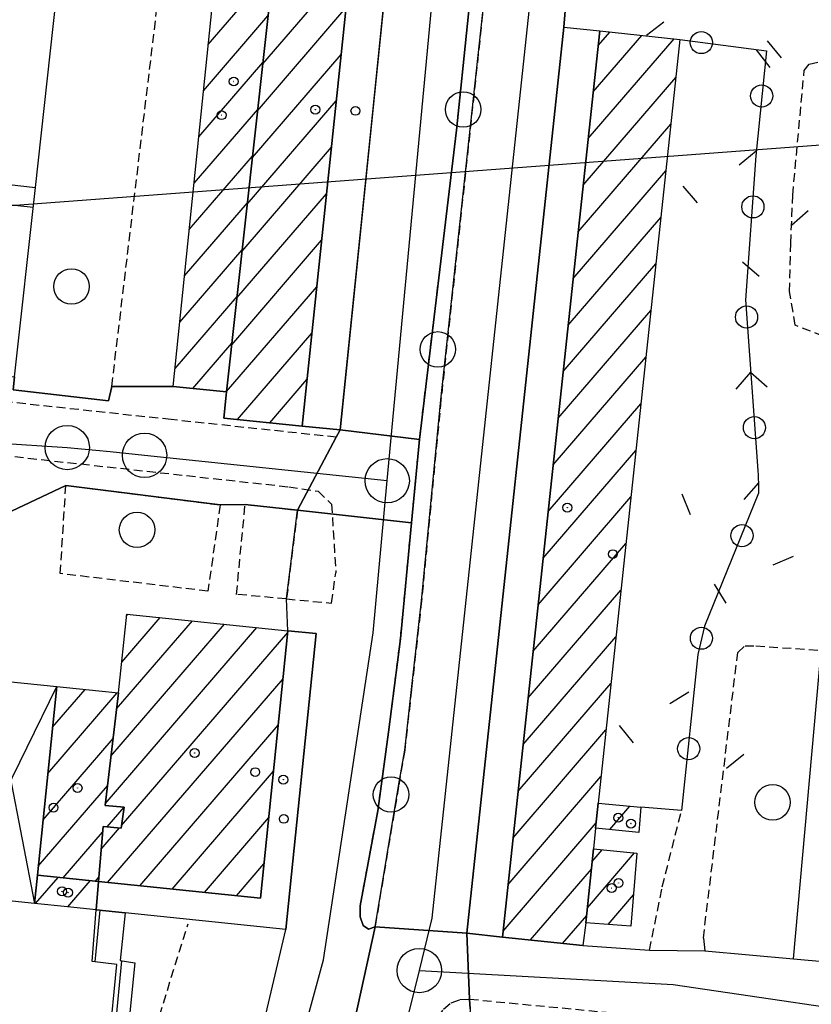
# Model space of a CAD drawing. Extents: x 1740766 to 1745078, y 5040164 to 5043293.
# Drawn here: x 1742713 to 1742802, y 5042029 to 5042140 of the extents above; entities that cross this region are included whole.
import ezdxf

# ---------------------------------------------------------------- set-up
doc = ezdxf.new("R2010")
doc.units = 0
doc.linetypes.add('C', pattern=[10, 5, 5])
doc.linetypes.add('L3', pattern=[1.5, 1, -0.5])
for name, color, linetype in [('11D4', 1, 'C'), ('16A1', 1, 'C'), ('17A1', 1, 'C'), ('17D4', 1, 'C'), ('17M13', 1, 'C'), ('19A1', 1, 'C'), ('19C3', 2, 'C'), ('1A1', 4, 'C'), ('1AJ36', 1, 'C'), ('1CT98', 7, 'CONTINUOUS'), ('1D4', 1, 'C'), ('1M13', 1, 'C'), ('297', 7, 'CONTINUOUS'), ('298', 7, 'CONTINUOUS'), ('2E5', 3, 'C'), ('2L12', 1, 'L3'), ('3A1', 1, 'C'), ('3C3', 1, 'C'), ('5F6', 1, 'C'), ('A2E5', 1, 'C'), ('I2E5', 7, 'CONTINUOUS'), ('I3A1', 7, 'CONTINUOUS'), ('I3C3', 7, 'CONTINUOUS'), ('N2H8', 2, 'C'), ('N2J10', 2, 'C'), ('N2P16', 2, 'C')]:
    doc.layers.add(name, color=color, linetype=linetype)

# ---------------------------------------------------------------- blocks, each defined once
blk = doc.blocks.new('1AJ36')
at = {"layer": '1AJ36'}
for radius in [0.5, 0.01]:
    blk.add_circle((0, 0), radius, dxfattribs=at)
blk = doc.blocks.new('11D4')
at = {"layer": '11D4'}
for radius in [0.5, 0.01]:
    blk.add_circle((0, 0), radius, dxfattribs=at)
blk = doc.blocks.new('5F6')
at = {"layer": '5F6'}
blk.add_circle((0, 0), 2, dxfattribs=at)
blk = doc.blocks.new('N2J10')
at = {"layer": 'N2J10'}
blk.add_circle((0, -0.00928), 2.5, dxfattribs=at)
blk = doc.blocks.new('N2P16')
at = {"layer": 'N2P16'}
blk.add_circle((0, -0.00928), 2.5, dxfattribs=at)
blk = doc.blocks.new('N2H8')
at = {"layer": 'N2H8'}
blk.add_circle((0, -0.00928), 2.5, dxfattribs=at)
blk = doc.blocks.new('19A1')
at = {"layer": '19A1'}
blk.add_line((0, 0), (0, 3.50512), dxfattribs=at)
blk = doc.blocks.new('19C3')
at = {"layer": '19C3'}
for points in [[(-6.32083, -0.02486), (-4.55306, 1.74291)], [(6.17917, -0.02486), (7.94694, -1.79262)]]:
    blk.add_lwpolyline(points, dxfattribs=at)
blk.add_circle((-0.07083, -0.02486), 1.25, dxfattribs=at)

msp = doc.modelspace()

# ---------------------------------------------------------------- linework, layer by layer
at = {"layer": '16A1'}
msp.add_line((1740889.79598, 5041982.4237), (1744140.94182, 5042225.77591), dxfattribs=at)
at = {"layer": '17A1'}
for p, q in [((1742740.6138, 5042134.79399), (1742750.56188, 5042146.35182)), ((1742734.47735, 5042137.00136), (1742741.79685, 5042145.50419)), ((1742740.03187, 5042129.51834), (1742750.01132, 5042141.11261)), ((1742733.94248, 5042131.78038), (1742741.21393, 5042140.22846)), ((1742777.90579, 5042131.6402), (1742783.38737, 5042138.00769)), ((1742778.47218, 5042136.89563), (1742779.76106, 5042138.39415)), ((1742777.34047, 5042126.38384), (1742787.0136, 5042137.62222)), ((1742739.44895, 5042124.24261), (1742749.46077, 5042135.8734)), ((1742733.4076, 5042126.5594), (1742740.632, 5042134.95281)), ((1742776.77515, 5042121.12747), (1742787.22054, 5042133.26309)), ((1742738.8671, 5042118.96596), (1742748.90921, 5042130.63412)), ((1742732.87181, 5042121.33734), (1742740.04908, 5042129.67708)), ((1742776.20983, 5042115.87111), (1742786.65707, 5042128.00887)), ((1742738.28517, 5042113.69031), (1742748.35873, 5042125.39392)), ((1742732.33694, 5042116.11636), (1742739.46722, 5042124.40043)), ((1742775.64351, 5042110.61468), (1742786.09267, 5042122.75358)), ((1742737.70224, 5042108.41458), (1742747.80717, 5042120.15463)), ((1742731.80107, 5042110.8953), (1742738.8843, 5042119.1247)), ((1742775.07818, 5042105.35832), (1742785.5282, 5042117.49929)), ((1742737.12031, 5042103.13892), (1742747.25661, 5042114.91543)), ((1742731.26619, 5042105.67432), (1742738.30237, 5042113.84905)), ((1742774.51286, 5042100.10196), (1742784.96472, 5042112.24507)), ((1742736.53738, 5042097.8632), (1742746.70506, 5042109.67614)), ((1742730.73032, 5042100.45326), (1742737.71944, 5042108.57332)), ((1742773.94754, 5042094.8456), (1742784.40024, 5042106.99078)), ((1742737.77393, 5042094.70136), (1742746.1545, 5042104.43694)), ((1742732.74474, 5042098.19409), (1742737.13751, 5042103.29767)), ((1742773.38122, 5042089.58916), (1742783.83684, 5042101.73557)), ((1742741.41692, 5042094.3332), (1742745.60394, 5042099.19773)), ((1742736.38305, 5042097.82156), (1742736.55458, 5042098.02194)), ((1742772.8159, 5042084.3328), (1742783.27237, 5042096.48128)), ((1742772.2505, 5042079.07744), (1742782.70789, 5042091.22699)), ((1742771.68517, 5042073.82108), (1742782.14442, 5042085.97277)), ((1742771.11985, 5042068.56472), (1742781.58001, 5042080.71748)), ((1742770.55353, 5042063.30829), (1742781.01554, 5042075.46319)), ((1742724.71377, 5042067.33467), (1742729.05302, 5042072.37607)), ((1742725.25233, 5042072.55994), (1742725.41657, 5042072.75075)), ((1742722.86087, 5042051.38436), (1742739.96139, 5042071.25197)), ((1742723.50093, 5042056.72755), (1742736.32493, 5042071.62665)), ((1742724.14099, 5042062.07073), (1742732.68848, 5042072.00132)), ((1742724.69999, 5042048.92152), (1742743.44645, 5042070.70249)), ((1742769.9882, 5042058.05193), (1742780.45206, 5042070.20897)), ((1742723.12704, 5042042.49559), (1742742.90973, 5042065.47937)), ((1742769.42288, 5042052.79557), (1742779.88758, 5042064.95468)), ((1742716.37903, 5042054.78942), (1742724.2077, 5042063.88595)), ((1742716.91384, 5042060.0114), (1742720.57593, 5042064.26499)), ((1742726.7635, 5042042.12091), (1742742.37301, 5042060.25624)), ((1742768.85755, 5042047.53921), (1742779.32418, 5042059.69947)), ((1742715.84316, 5042049.56836), (1742723.74295, 5042058.74644)), ((1742730.39988, 5042041.74723), (1742741.83621, 5042055.03411)), ((1742715.30736, 5042044.34631), (1742723.10289, 5042053.40325)), ((1742768.29123, 5042042.28278), (1742778.7597, 5042054.44518)), ((1742723.06986, 5042048.76641), (1742724.97699, 5042050.98214)), ((1742779.75883, 5042048.47953), (1742782.01565, 5042051.10154)), ((1742734.03633, 5042041.37256), (1742741.29949, 5042049.81098)), ((1742767.7259, 5042037.02642), (1742778.21375, 5042049.21133)), ((1742718.11711, 5042043.01116), (1742722.55686, 5042048.1704)), ((1742722.39973, 5042046.25013), (1742724.46279, 5042048.64702)), ((1742777.24785, 5042039.65968), (1742782.56697, 5042045.8395)), ((1742777.77442, 5042044.87102), (1742778.91198, 5042046.19374)), ((1742737.67279, 5042040.99788), (1742740.76277, 5042044.58786)), ((1742770.81607, 5042036.01814), (1742777.68618, 5042043.99992)), ((1742714.99513, 5042040.1168), (1742717.53697, 5042043.07103)), ((1742718.63058, 5042039.74205), (1742721.17442, 5042042.69643)), ((1742721.75349, 5042042.63748), (1742722.14193, 5042043.08877)), ((1742779.57221, 5042037.76168), (1742782.44075, 5042041.09439)), ((1742774.44699, 5042035.63703), (1742777.15961, 5042038.78858))]:
    msp.add_line(p, q, dxfattribs=at)
at = {"layer": '17D4'}
for p, q in [((1742705.85853, 5042041.04457, -3333), (1742717.38419, 5042064.59372, -3333)), ((1742709.99418, 5042065.35336, -3333), (1742714.87488, 5042040.12886, -3333))]:
    msp.add_line(p, q, dxfattribs=at)
at = {"layer": '17M13'}
for p, q in [((1742721.7198, 5042033.54774), (1742722.29227, 5042039.36525)), ((1742723.8347, 5042024.3992), (1742724.74726, 5042033.67206))]:
    msp.add_line(p, q, dxfattribs=at)
at = {"layer": '1A1'}
for points in [[(1742744.03418, 5042165.77767, 9.7), (1742736.53159, 5042097.8066, 9.7), (1742730.52233, 5042098.42187, 9.7), (1742737.49731, 5042166.44772, 9.7), (1742744.03418, 5042165.77767, 9.7)], [(1742745.05378, 5042093.96658, 19.04), (1742736.22683, 5042094.85735, 19.04), (1742736.49444, 5042097.45882, 19.04), (1742736.53159, 5042097.8066, 19.04), (1742744.03418, 5042165.77767, 19.04), (1742752.51425, 5042164.91209, 19.04), (1742745.05378, 5042093.96658, 19.04)], [(1742778.64602, 5042138.51227, 18.5), (1742787.68085, 5042137.55082, 18.5), (1742778.43953, 5042051.46067, 18.5), (1742778.15705, 5042048.64246, 18.5), (1742777.91695, 5042046.28975, 18.5), (1742777.07613, 5042037.96096, 18.5), (1742776.73458, 5042035.39607, 18.5), (1742767.65318, 5042036.35004, 18.5), (1742778.64602, 5042138.51227, 18.5)], [(1742724.35732, 5042063.87007, 23.43), (1742725.27408, 5042072.76515, 23.43), (1742743.46648, 5042070.89053, 23.43), (1742740.36522, 5042040.72103, 23.43), (1742722.10219, 5042042.6014, 23.43), (1742722.60964, 5042048.80517, 23.43), (1742724.65965, 5042048.62967, 23.43), (1742724.98504, 5042050.98174, 23.43), (1742722.83808, 5042051.19311, 23.43), (1742724.35732, 5042063.87007, 23.43)], [(1742724.35732, 5042063.87007, 11.84), (1742722.83808, 5042051.19311, 11.84), (1742724.98504, 5042050.98174, 11.84), (1742724.65965, 5042048.62967, 11.84), (1742722.60964, 5042048.80517, 11.84), (1742722.10219, 5042042.6014, 11.84), (1742715.20129, 5042043.31141, 11.84), (1742717.38419, 5042064.59372, 11.84), (1742722.12227, 5042064.10594, 11.84), (1742724.35732, 5042063.87007, 11.84)], [(1742778.43953, 5042051.46067, 10.07), (1742783.24741, 5042050.97811, 10.07), (1742783.04322, 5042048.1457, 10.07), (1742778.15705, 5042048.64246, 10.07), (1742778.43953, 5042051.46067, 10.07)], [(1742777.07613, 5042037.96096, 9.24), (1742777.91695, 5042046.28975, 9.24), (1742782.82656, 5042045.8148, 9.24), (1742782.15196, 5042037.55663, 9.24), (1742777.07613, 5042037.96096, 9.24)], [(1742721.83943, 5042039.41259, 11.84), (1742718.61747, 5042039.74308, 11.84), (1742714.87488, 5042040.12886, 11.84), (1742715.20129, 5042043.31141, 11.84), (1742722.10219, 5042042.6014, 11.84), (1742721.83943, 5042039.41259, 11.84)]]:
    msp.add_polyline3d(points, close=True, dxfattribs=at)
at = {"layer": '1CT98'}
for points in [[(1742745.05378, 5042093.96658, 19.04), (1742752.51425, 5042164.91209, 19.04), (1742756.62756, 5042164.49087, 19.04), (1742749.3556, 5042093.53239, 19.04), (1742745.05378, 5042093.96658, 19.04)], [(1742778.64602, 5042138.51227, 18.5), (1742767.65318, 5042036.35004, 18.5), (1742763.62594, 5042036.77369, 18.5), (1742774.57109, 5042138.94338, 18.5), (1742778.64602, 5042138.51227, 18.5)], [(1742721.83943, 5042039.41259, 23.43), (1742722.10219, 5042042.6014, 23.43), (1742740.36522, 5042040.72103, 23.43), (1742743.46648, 5042070.89053, 23.43), (1742746.64795, 5042070.56504, 23.43), (1742743.22127, 5042037.21307, 23.43), (1742725.11614, 5042039.07417, 23.43), (1742721.83943, 5042039.41259, 23.43)]]:
    msp.add_polyline3d(points, close=True, dxfattribs=at)
at = {"layer": '1D4'}
msp.add_polyline3d([(1742709.99418, 5042065.35336, 24.375), (1742717.38419, 5042064.59372, 24.375), (1742715.20129, 5042043.31141, 24.375), (1742714.87488, 5042040.12886, 24.375), (1742709.45888, 5042040.68324, 24.375), (1742705.85853, 5042041.04457, 24.375), (1742705.94206, 5042041.60342, 24.375), (1742704.38964, 5042041.93752, 24.375), (1742704.5334, 5042044.1035, 24.375), (1742706.16806, 5042044.03731, 24.375), (1742706.7192, 5042047.13839, 24.375), (1742708.06659, 5042047.14497, 24.375), (1742708.66469, 5042052.96841, 24.375), (1742707.16994, 5042053.25567, 24.375), (1742707.45891, 5042056.50963, 24.375), (1742705.72837, 5042056.61076, 24.375), (1742705.95188, 5042059.06452, 24.375), (1742707.79554, 5042059.14034, 24.375), (1742708.1535, 5042061.99529, 24.375), (1742709.65005, 5042062.09929, 24.375), (1742709.99418, 5042065.35336, 24.375)], close=True, dxfattribs=at)
at = {"layer": '1M13'}
msp.add_polyline3d([(1742725.30938, 5042024.46044, 7.52), (1742723.30984, 5042024.37696, 7.328), (1742724.18123, 5042033.24859, 8.26), (1742721.36659, 5042033.59051, 8.43), (1742721.83943, 5042039.41259, 8.41), (1742725.11614, 5042039.07417, 7.41), (1742724.52312, 5042033.70542, 7.35), (1742726.20295, 5042033.45106, 7.41), (1742725.30938, 5042024.46044, 7.52)], close=True, dxfattribs=at)
at = {"layer": '297'}
for points in [[(1742749.3556, 5042093.53239, 7.36), (1742758.29701, 5042092.46565, 7.26), (1742757.84972, 5042087.7627, 7.275), (1742757.40343, 5042083.05982, 7.289), (1742744.54171, 5042084.47497, 7.71), (1742748.91584, 5042092.70819, 7.36), (1742749.3556, 5042093.53239, 7.36)], [(1742763.62594, 5042036.77369, 7.14), (1742763.94621, 5042029.34616, 7.54), (1742763.99808, 5042028.23784, 7.51), (1742763.69866, 5042023.34136, 7.43), (1742763.64655, 5042022.36265, 7.43), (1742763.64655, 5042022.36265, 7.43), (1742750.39312, 5042024.3081, 7.15), (1742753.29068, 5042037.51647, 7.15), (1742763.62594, 5042036.77369, 7.14)]]:
    msp.add_polyline3d(points, close=True, dxfattribs=at)
at = {"layer": '298'}
for points in [[(1742775.16733, 5042146.25197, 7.41), (1742774.57109, 5042138.94338, 7.409), (1742763.62594, 5042036.77369, 7.14), (1742753.29068, 5042037.51647, 7.15), (1742755.93669, 5042053.34863, 7.15), (1742756.63622, 5042057.40153, 7.07), (1742757.39818, 5042064.27824, 7.21), (1742758.53119, 5042074.26361, 7.23), (1742760.72227, 5042096.91049, 7.46), (1742770.08853, 5042183.64882, 7.46), (1742770.21512, 5042184.89186, 7.5), (1742770.14569, 5042185.81935, 7.57), (1742769.92297, 5042186.27605, 7.51), (1742769.60509, 5042186.34251, 7.53), (1742770.46085, 5042197.09742, 7.72), (1742770.46085, 5042197.09742, 7.72), (1742771.36673, 5042197.13414, 7.73), (1742771.93524, 5042197.49762, 7.73), (1742772.20657, 5042198.48171, 7.77), (1742780.70642, 5042278.46491, 7.615), (1742789.14152, 5042277.77148, 7.5), (1742782.15456, 5042212.01023, 7.5), (1742775.16733, 5042146.25197, 7.41)], [(1742756.62756, 5042164.49087, 7.545), (1742766.1952, 5042163.43191, 7.443), (1742762.48966, 5042127.32114, 7.3), (1742758.29701, 5042092.46565, 7.26), (1742749.3556, 5042093.53239, 7.36), (1742752.99212, 5042129.01117, 7.453), (1742756.62756, 5042164.49087, 7.545)], [(1742712.63816, 5042099.52828, 7.61), (1742712.47466, 5042098.05483, 7.39), (1742723.21556, 5042096.80988, 7.32), (1742723.59552, 5042098.43292, 7.38), (1742730.52233, 5042098.42187, 7.629), (1742736.53159, 5042097.8066, 7.544), (1742736.49444, 5042097.45882, 7.544), (1742736.22683, 5042094.85735, 7.507), (1742745.05378, 5042093.96658, 7.417), (1742749.3556, 5042093.53239, 7.36), (1742748.91584, 5042092.70819, 7.36), (1742744.54171, 5042084.47497, 7.71), (1742738.63119, 5042085.13775, 7.61), (1742735.81572, 5042085.07544, 7.61), (1742718.41335, 5042087.27496, 7.73), (1742710.24808, 5042083.4124, 7.637), (1742688.76372, 5042085.62831, 7.59), (1742674.18225, 5042087.09425, 7.59), (1742675.90221, 5042102.11394, 7.38), (1742682.32094, 5042101.36083, 7.29), (1742708.5138, 5042098.52958, 7.51), (1742708.8395, 5042099.72533, 7.54), (1742712.63816, 5042099.52828, 7.61)]]:
    msp.add_polyline3d(points, close=True, dxfattribs=at)
for points in [[(1742733.9211, 5041997.74509, 7.24), (1742743.22127, 5042037.21307, 7.139), (1742743.22127, 5042037.21307, 7.139), (1742746.64795, 5042070.56504, 7.24), (1742743.46648, 5042070.89053, 7.257), (1742743.29981, 5042074.47042, 7.298), (1742744.54171, 5042084.47497, 7.71), (1742757.40343, 5042083.05982, 7.289), (1742756.15615, 5042069.99203, 7.33), (1742754.81546, 5042059.4315, 7.23), (1742753.5978, 5042050.57707, 7.2), (1742751.61049, 5042039.86585, 7.12), (1742751.61005, 5042038.6122, 7.12), (1742751.93164, 5042037.66547, 7.12), (1742752.55845, 5042037.25005, 7.12), (1742753.29068, 5042037.51647, 7.15), (1742750.39312, 5042024.3081, 7.15)], [(1742763.99808, 5042028.23784, 7.51), (1742763.94621, 5042029.34616, 7.54), (1742763.62594, 5042036.77369, 7.14), (1742767.65318, 5042036.35004, 7.193), (1742776.73458, 5042035.39607, 7.498), (1742784.22504, 5042034.87561, 7.74), (1742790.4749, 5042034.81088, 7.121), (1742800.47814, 5042033.89482, 7.08), (1742808.39962, 5042033.16292, 6.986), (1742809.8193, 5042033.03451, 6.97), (1742811.23868, 5042032.91009, 6.948), (1742818.77827, 5042032.25591, 6.861), (1742819.04927, 5042032.18593, 6.862), (1742818.55314, 5042028.97965, 6.865), (1742816.7297, 5042013.56006, 6.888)]]:
    msp.add_polyline3d(points, dxfattribs=at)
at = {"layer": '2E5'}
msp.add_polyline3d([(1742723.59552, 5042098.43292, 7.38), (1742723.21556, 5042096.80988, 7.32), (1742712.47466, 5042098.05483, 7.39), (1742712.63816, 5042099.52828, 7.61)], dxfattribs=at)
at = {"layer": '2L12'}
for points in [[(1742770.08853, 5042183.64882, 7.46), (1742760.72227, 5042096.91049, 7.46), (1742758.53119, 5042074.26361, 7.23), (1742757.39818, 5042064.27824, 7.21), (1742756.63622, 5042057.40153, 7.07), (1742755.93669, 5042053.34863, 7.15), (1742753.29068, 5042037.51647, 7.15), (1742752.55845, 5042037.25005, 7.12), (1742751.93164, 5042037.66547, 7.12), (1742751.61005, 5042038.6122, 7.12), (1742751.61049, 5042039.86585, 7.12), (1742753.5978, 5042050.57707, 7.2), (1742754.81546, 5042059.4315, 7.23), (1742756.15615, 5042069.99203, 7.33), (1742757.40343, 5042083.05982, 7.289), (1742757.84972, 5042087.7627, 7.275), (1742758.29701, 5042092.46565, 7.26), (1742762.48966, 5042127.32114, 7.3), (1742766.1952, 5042163.43191, 7.443)], [(1742749.3556, 5042093.53239, 7.36), (1742748.91584, 5042092.70819, 7.36), (1742730.30011, 5042094.69153, 7.55), (1742681.49347, 5042099.95502, 7.38), (1742675.94036, 5042100.452, 7.43), (1742675.06587, 5042100.7195, 7.43), (1742674.58019, 5042101.35308, 7.44), (1742674.44551, 5042102.73702, 7.43), (1742675.50495, 5042113.27649, 7.41), (1742681.25737, 5042170.40962, 7.12), (1742681.76692, 5042171.97617, 7.13), (1742683.02375, 5042173.2998, 7.4), (1742686.24678, 5042173.26324, 7.42), (1742696.46437, 5042172.00221, 7.4), (1742731.42601, 5042167.99905, 7.25), (1742731.4947, 5042166.97422, 7.282)], [(1742723.59552, 5042098.43292, 7.38), (1742731.57096, 5042165.23189, 7.25), (1742731.66065, 5042166.95455, 7.28)], [(1742828.28477, 5042101.0971, 6.49), (1742807.63538, 5042103.23811, 6.91), (1742805.19995, 5042103.53821, 6.97), (1742800.68556, 5042105.33847, 7.22), (1742800.04927, 5042109.1229, 7.42), (1742800.17539, 5042114.56602, 7.05), (1742800.39575, 5042119.99614, 7.01), (1742801.69227, 5042134.06751, 7.15), (1742802.24278, 5042134.77865, 7.03), (1742803.59034, 5042135.09113, 7.03), (1742810.98339, 5042134.71984, 6.81)], [(1742710.38717, 5041965.89679, 7.01), (1742710.0632, 5041963.52577, 7.01), (1742707.43183, 5041963.50934, 7.02), (1742704.30302, 5041963.85482, 6.94), (1742661.9778, 5041968.25162, 7.09), (1742661.06461, 5041968.31264, 7.09), (1742660.40837, 5041968.70579, 7.11), (1742660.04725, 5041969.33666, 7.12), (1742660.18782, 5041971.22359, 7.12), (1742668.41318, 5042047.66796, 7.24), (1742673.47426, 5042093.94016, 7.22), (1742674.30667, 5042094.54302, 7.22), (1742675.37431, 5042094.61592, 7.22), (1742743.56103, 5042087.11239, 7.34), (1742746.88858, 5042086.61731, 7.31), (1742748.37626, 5042085.16516, 7.3), (1742748.86902, 5042077.42961, 7.2)], [(1742743.29981, 5042074.47042, 7.298), (1742737.66712, 5042074.98551, 7.33), (1742738.63119, 5042085.13775, 7.61), (1742744.54171, 5042084.47497, 7.71), (1742743.29981, 5042074.47042, 7.59)], [(1742743.29981, 5042074.47042, 7.298), (1742748.37321, 5042074.00473, 7.27), (1742748.86902, 5042077.42961, 7.46)], [(1742790.31479, 5042036.21298, 7.21), (1742794.19408, 5042068.43549, 7.06), (1742795.01454, 5042069.19792, 6.97), (1742796.23757, 5042069.19118, 6.95), (1742803.61165, 5042068.65801, 6.88)], [(1742784.22504, 5042034.87561, 7.74), (1742785.68823, 5042042.01743, 7.39), (1742787.84931, 5042050.62154, 7.22)], [(1742723.28253, 5042013.43335, 7.5), (1742724.49373, 5042013.15595, 7.24), (1742732.20557, 5042037.84173, 7.2)], [(1742756.86658, 5042007.53585, 7.36), (1742756.0995, 5042007.62787, 7.39), (1742755.45904, 5042008.01117, 7.4), (1742755.15908, 5042008.3608, 7.39), (1742755.12309, 5042008.94881, 7.39), (1742760.4143, 5042027.22544, 7.48), (1742760.9922, 5042028.20039, 7.49), (1742761.87043, 5042028.92803, 7.5), (1742762.84586, 5042029.29489, 7.52), (1742763.94621, 5042029.34616, 7.54), (1742806.22145, 5042025.3097, 7.31), (1742807.45705, 5042024.92079, 7.32), (1742808.52123, 5042024.20916, 7.33), (1742809.35465, 5042023.2175, 7.34), (1742809.98228, 5042021.63879, 7.3), (1742810.0004, 5042019.93623, 7.26), (1742808.07642, 5042003.03285, 7.03)]]:
    msp.add_polyline3d(points, dxfattribs=at)
msp.add_polyline3d([(1742718.41335, 5042087.27496, 7.73), (1742735.81572, 5042085.07544, 7.61), (1742734.44384, 5042075.34699, 7.45), (1742717.78689, 5042077.32851, 7.57), (1742718.41335, 5042087.27496, 7.73)], close=True, dxfattribs=at)
at = {"layer": '3A1'}
msp.add_line((1742678.2715, 5042124.77815, 7.272), (1742714.98948, 5042120.87836, 7.247), dxfattribs=at)
for points in [[(1742712.63816, 5042099.52828, 7.61), (1742714.98948, 5042120.87836, 7.247), (1742717.6654, 5042145.20727, 7.215), (1742720.21348, 5042168.32313, 7.418)], [(1742800.47814, 5042033.89482, 7.08), (1742803.61165, 5042068.65801, 6.88), (1742823.11807, 5042066.5929, 7.021)], [(1742790.31479, 5042036.21298, 7.21), (1742790.4749, 5042034.81088, 7.121), (1742800.47814, 5042033.89482, 7.08), (1742808.39962, 5042033.16292, 6.986)], [(1742776.73458, 5042035.39607, 7.498), (1742784.22504, 5042034.87561, 7.74)]]:
    msp.add_polyline3d(points, dxfattribs=at)
at = {"layer": '3C3'}
for points in [[(1742787.68085, 5042137.55082, 7.336), (1742797.42307, 5042136.26322, 7.282), (1742796.24783, 5042124.43036, 7.151), (1742795.07236, 5042108.2058, 7.382), (1742796.45044, 5042088.96413, 7.067), (1742796.48926, 5042088.44553, 7.064)], [(1742796.53003, 5042087.16388, 7.057), (1742796.54712, 5042086.41298, 7.053), (1742790.43997, 5042071.38682, 7.079), (1742789.69717, 5042068.22024, 7.09), (1742787.84931, 5042050.62154, 7.22), (1742783.24741, 5042050.97811, 7.19)]]:
    msp.add_polyline3d(points, dxfattribs=at)
at = {"layer": 'A2E5'}
msp.add_line((1742754.65801, 5042087.80962), (1742762.11938, 5042167.63984), dxfattribs=at)
at = {"layer": 'A2E5', "flags": 128}
for points in [[(1742758.28298, 5042032.5738), (1742759.74462, 5042038.47692), (1742773.13715, 5042163.95553), (1742787.81689, 5042300.49219)], [(1742671.1674, 5042095.13543), (1742710.50878, 5042092.08187), (1742718.5718, 5042091.54912)], [(1742718.5718, 5042091.54912), (1742723.40173, 5042091.08025), (1742727.29424, 5042090.67459), (1742754.65801, 5042087.80962)], [(1742726.35574, 5041956.35004), (1742747.46637, 5042033.78501), (1742753.0586, 5042070.65676), (1742754.65801, 5042087.80962)], [(1742723.41238, 5041887.12969), (1742726.18481, 5041912.99723), (1742734.01361, 5041944.28076), (1742749.66532, 5041997.90862), (1742758.28298, 5042032.5738)], [(1742758.28298, 5042032.5738), (1742786.92957, 5042030.98022), (1742814.9821, 5042026.85901), (1742809.43589, 5041976.71036), (1742806.84608, 5041953.32057), (1742805.91633, 5041944.9069), (1742804.6737, 5041932.72802)]]:
    msp.add_lwpolyline(points, dxfattribs=at)
at = {"layer": 'I2E5'}
for points in [[(1742753.29068, 5042037.51647, 7.15), (1742755.93669, 5042053.34863, 7.15), (1742756.63622, 5042057.40153, 7.07), (1742757.39818, 5042064.27824, 7.21), (1742758.53119, 5042074.26361, 7.23), (1742760.72227, 5042096.91049, 7.46), (1742770.08853, 5042183.64882, 7.46), (1742770.21512, 5042184.89186, 7.5), (1742770.14569, 5042185.81935, 7.57), (1742769.92297, 5042186.27605, 7.51), (1742769.60509, 5042186.34251, 7.53)], [(1742749.3556, 5042093.53239, 7.36), (1742752.99212, 5042129.01117, 7.453), (1742756.62756, 5042164.49087, 7.545)], [(1742758.29701, 5042092.46565, 7.26), (1742762.48966, 5042127.32114, 7.3), (1742766.1952, 5042163.43191, 7.443)], [(1742763.62594, 5042036.77369, 7.14), (1742774.57109, 5042138.94338, 7.409), (1742775.16733, 5042146.25197, 7.41)], [(1742730.52233, 5042098.42187, 7.629), (1742723.59552, 5042098.43292, 7.38)], [(1742730.52233, 5042098.42187, 7.629), (1742736.53159, 5042097.8066, 7.544), (1742736.49444, 5042097.45882, 7.544), (1742736.22683, 5042094.85735, 7.507), (1742745.05378, 5042093.96658, 7.417), (1742749.3556, 5042093.53239, 7.36)], [(1742757.40343, 5042083.05982, 7.289), (1742757.84972, 5042087.7627, 7.275), (1742758.29701, 5042092.46565, 7.26)], [(1742688.76372, 5042085.62831, 7.59), (1742710.24808, 5042083.4124, 7.637), (1742718.41335, 5042087.27496, 7.73), (1742735.81572, 5042085.07544, 7.61), (1742738.63119, 5042085.13775, 7.61), (1742744.54171, 5042084.47497, 7.71)], [(1742743.22127, 5042037.21307, 7.139), (1742746.64795, 5042070.56504, 7.24), (1742743.46648, 5042070.89053, 7.257), (1742743.29981, 5042074.47042, 7.298), (1742744.54171, 5042084.47497, 7.71)], [(1742753.29068, 5042037.51647, 7.15), (1742752.55845, 5042037.25005, 7.12), (1742751.93164, 5042037.66547, 7.12), (1742751.61005, 5042038.6122, 7.12), (1742751.61049, 5042039.86585, 7.12), (1742753.5978, 5042050.57707, 7.2), (1742754.81546, 5042059.4315, 7.23), (1742756.15615, 5042069.99203, 7.33), (1742757.40343, 5042083.05982, 7.289)], [(1742724.8835, 5041967.44417, 7.126), (1742725.66888, 5041971.50249, 7.05), (1742731.43714, 5041988.75176, 7.16), (1742733.9211, 5041997.74509, 7.24), (1742743.22127, 5042037.21307, 7.139)], [(1742763.62594, 5042036.77369, 7.14), (1742767.65318, 5042036.35004, 7.193), (1742776.73458, 5042035.39607, 7.498), (1742784.22504, 5042034.87561, 7.74), (1742790.4749, 5042034.81088, 7.121), (1742800.47814, 5042033.89482, 7.08), (1742808.39962, 5042033.16292, 6.986), (1742809.8193, 5042033.03451, 6.97), (1742811.23868, 5042032.91009, 6.948), (1742818.77827, 5042032.25591, 6.861), (1742819.04927, 5042032.18593, 6.862), (1742818.55314, 5042028.97965, 6.865), (1742816.7297, 5042013.56006, 6.888), (1742816.01866, 5042008.09322, 6.88), (1742815.37557, 5042003.17904, 6.873), (1742815.44013, 5042000.22634, 6.871), (1742813.39723, 5041984.28185, 6.848), (1742812.56189, 5041977.75568, 6.838), (1742812.11683, 5041974.28244, 6.833), (1742811.91324, 5041972.82203, 6.831), (1742810.7709, 5041961.59437, 6.816), (1742808.19184, 5041936.27883, 6.755)]]:
    msp.add_polyline3d(points, dxfattribs=at)
at = {"layer": 'I3A1'}
msp.add_polyline3d([(1742784.22504, 5042034.87561, 7.74), (1742790.4749, 5042034.81088, 7.121)], dxfattribs=at)
at = {"layer": 'I3C3'}
msp.add_polyline3d([(1742796.48926, 5042088.44553, 7.064), (1742796.53003, 5042087.16388, 7.057)], dxfattribs=at)

# ---------------------------------------------------------------- block references
at = {"layer": '11D4'}
for p in [(1742751.07492, 5042129.50249, 19.04), (1742735.98171, 5042129.0156, 9.7), (1742780.10776, 5042079.52516, 18.5), (1742739.771, 5042054.94371, 23.43), (1742717.02738, 5042050.93769, 11.84), (1742742.99367, 5042049.67303, 23.43), (1742782.14638, 5042049.14064, 10.07), (1742780.75191, 5042042.44725, 9.24), (1742717.98437, 5042041.5019, 11.84)]:
    msp.add_blockref('11D4', p, dxfattribs=at)
at = {"layer": '19A1', "rotation": 83.72100000000002}
msp.add_blockref('19A1', (1742714.74044, 5042118.61825, 7.285), dxfattribs=at)
at = {"layer": '19C3'}
for p, rotation in [((1742790.15948, 5042137.22287, 7.322), 352.461), ((1742796.91097, 5042131.11313, 7.225), 264.331), ((1742795.82933, 5042118.65947, 7.233), 175.861), ((1742795.21617, 5042106.19072, 7.349), 274.091), ((1742796.10939, 5042093.72141, 7.145), 274.091), ((1742794.59754, 5042081.61563, 7.061), 157.881), ((1742790.10706, 5042069.96587, 7.084), 256.801), ((1742788.57874, 5042057.57104, 7.169), 174.001)]:
    msp.add_blockref('19C3', p, dxfattribs=dict(at, rotation=rotation))
at = {"layer": '1AJ36'}
for p in [(1742737.35004, 5042132.81569, 7.526), (1742746.55114, 5042129.64627, 7.415), (1742774.97471, 5042084.76718, 7.154), (1742732.94105, 5042057.10419, 7.079), (1742742.94472, 5042054.09212, 7.073), (1742719.73646, 5042053.15829, 7.062), (1742780.7179, 5042049.80193, 7.188), (1742779.97992, 5042041.86796, 7.362), (1742718.66114, 5042041.35699, 7.016)]:
    msp.add_blockref('1AJ36', p, dxfattribs=at)
at = {"layer": '5F6'}
for p in [(1742763.22384, 5042129.65166, 6.52), (1742719.05476, 5042109.69652, 8.61), (1742760.36683, 5042102.61041, 6.57), (1742726.44389, 5042082.25885, 8.26), (1742755.09017, 5042052.41175, 5.95), (1742798.12348, 5042051.539, 7.49)]:
    msp.add_blockref('5F6', p, dxfattribs=at)
at = {"layer": 'N2H8'}
for p in [(1742754.65801, 5042087.80962), (1742758.28298, 5042032.5738)]:
    msp.add_blockref('N2H8', p, dxfattribs=at)
at = {"layer": 'N2J10'}
msp.add_blockref('N2J10', (1742718.5718, 5042091.54912), dxfattribs=at)
at = {"layer": 'N2P16'}
msp.add_blockref('N2P16', (1742727.29424, 5042090.67459), dxfattribs=at)

doc.saveas('drawing.dxf')
